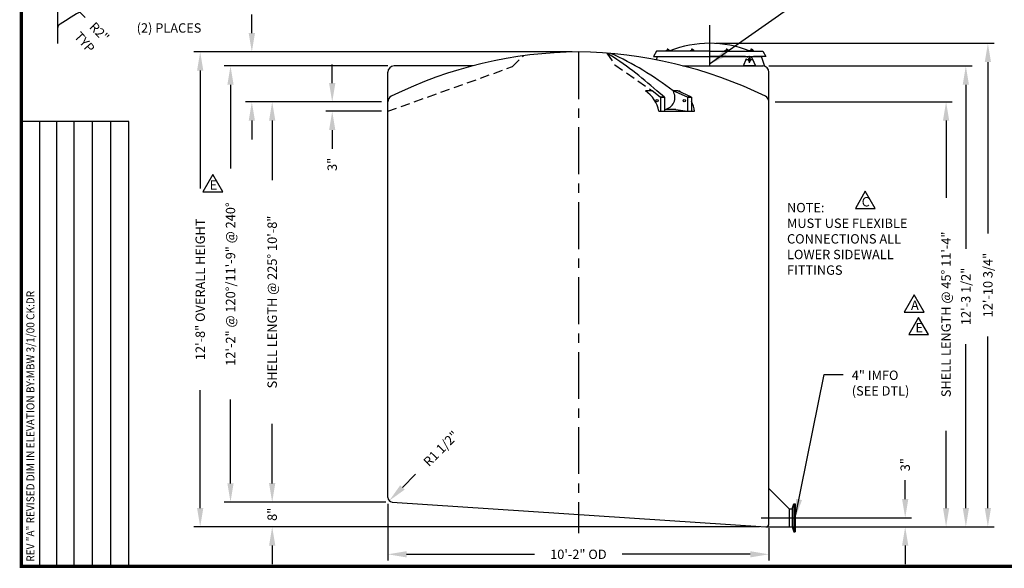
# Model space of a CAD drawing. Extents: x -1 to 493, y -112 to 355.
# Drawn here: x -1 to 315, y -1 to 175 of the extents above; entities that cross this region are included whole.
import ezdxf
from ezdxf.enums import TextEntityAlignment as Align

# ---------------------------------------------------------------- set-up
doc = ezdxf.new("R2010")
doc.units = 0
doc.header["$LTSCALE"] = 12
doc.header["$MEASUREMENT"] = 0
doc.linetypes.add('CENTER', pattern=[2, 1.25, -0.25, 0.25, -0.25])
doc.linetypes.add('HIDDEN', pattern=[0.375, 0.25, -0.125])
doc.layers.get('0').update_dxf_attribs({"linetype": 'CONTINUOUS'})
doc.layers.get('DEFPOINTS').update_dxf_attribs({"linetype": 'CONTINUOUS'})
for name, color, linetype in [('BORDER', 7, 'CONTINUOUS'), ('CENTER', 5, 'CENTER'), ('DIM', 1, 'CONTINUOUS'), ('HIDDEN', 7, 'HIDDEN'), ('LEGEND', 7, 'CONTINUOUS')]:
    doc.layers.add(name, color=color, linetype=linetype)
doc.styles.add('UNIV', font='arialbd.ttf')
doc.dimstyles.get("Standard").update_dxf_attribs({"dimtxt": 0.18, "dimasz": 0.18, "dimexe": 0.18, "dimexo": 0.0625, "dimgap": 0.09, "dimtad": 0, "dimtih": 1, "dimtoh": 1, "dimdec": 4, "dimzin": 0, "dimdsep": 46, "dimtxsty": 'Standard', "dimcen": 0.09, "dimadec": 0, "dimazin": 0, "dimtfac": 1, "dimtdec": 4, "dimtofl": 0, "dimtmove": 0, "dimatfit": 3, "dimfxl": 1, "dimtolj": 1, "dimtzin": 0, "dimarcsym": 0})

# ---------------------------------------------------------------- blocks, each defined once
blk = doc.blocks.new('BORDER')
for p, q in [((0, 1), (0, 0)), ((0, 0), (1, 0))]:
    blk.add_line(p, q)
blk = doc.blocks.new('*D21')
at = {"layer": 'DEFPOINTS', "color": 0, "transparency": 16777216}
for p in [(80.31, 148.64), (117.34, 148.64), (118.74, 20.55)]:
    blk.add_point(p, dxfattribs=at)
at = {"layer": 'DIM', "color": 0, "lineweight": -2, "transparency": 16777216}
for p, q in [((115.34, 148.64), (78.31, 148.64)), ((80.31, 142.64), (80.31, 123.59)), ((80.31, 26.55), (80.31, 45.59)), ((116.74, 20.55), (78.31, 20.55))]:
    blk.add_line(p, q, dxfattribs=at)
at = {"layer": 'DIM', "color": 0, "transparency": 16777216}
for points in [[(79.31, 142.64), (81.31, 142.64), (80.31, 148.64)], [(79.31, 26.55), (81.31, 26.55), (80.31, 20.55)]]:
    blk.add_solid(points, dxfattribs=at)
at = {"layer": 'DIM', "color": 0, "transparency": 16777216, "insert": (80.31, 84.59), "char_height": 3, "attachment_point": 5, "rotation": 90}
blk.add_mtext('\\A1;SHELL LENGTH @ 225%%D 10\'-8"', dxfattribs=at)
blk = doc.blocks.new('*D22')
at = {"layer": 'DEFPOINTS', "color": 0, "transparency": 16777216}
for p in [(80.31, 20.64), (80.31, 12.64), (238.34, 12.64)]:
    blk.add_point(p, dxfattribs=at)
at = {"layer": 'DIM', "color": 0, "lineweight": -2, "transparency": 16777216}
for p, q in [((80.31, 26.64), (80.31, 32.64)), ((236.34, 12.64), (78.31, 12.64)), ((80.31, 6.64), (80.31, 0.64))]:
    blk.add_line(p, q, dxfattribs=at)
at = {"layer": 'DIM', "color": 0, "transparency": 16777216}
for points in [[(79.31, 26.64), (81.31, 26.64), (80.31, 20.64)], [(79.31, 6.64), (81.31, 6.64), (80.31, 12.64)]]:
    blk.add_solid(points, dxfattribs=at)
at = {"layer": 'DIM', "color": 0, "transparency": 16777216, "insert": (80.31, 16.64), "char_height": 3, "attachment_point": 5, "rotation": 90}
blk.add_mtext('\\A1;8"', dxfattribs=at)
blk = doc.blocks.new('*D23')
at = {"layer": 'DEFPOINTS', "color": 0, "transparency": 16777216}
for p in [(73.8, 164.64), (176.65, 164.64), (117.34, 148.64)]:
    blk.add_point(p, dxfattribs=at)
at = {"layer": 'DIM', "color": 0, "lineweight": -2, "transparency": 16777216}
for p, q in [((73.8, 170.64), (73.8, 176.64)), ((174.65, 164.64), (71.8, 164.64)), ((115.34, 148.64), (71.8, 148.64)), ((73.8, 142.64), (73.8, 136.64))]:
    blk.add_line(p, q, dxfattribs=at)
at = {"layer": 'DIM', "color": 0, "transparency": 16777216}
for points in [[(72.8, 170.64), (74.8, 170.64), (73.8, 164.64)], [(72.8, 142.64), (74.8, 142.64), (73.8, 148.64)]]:
    blk.add_solid(points, dxfattribs=at)
at = {"layer": 'DIM', "color": 0, "transparency": 16777216, "insert": (73.8, 184.89), "char_height": 3, "attachment_point": 5, "rotation": 90}
blk.add_mtext('\\A1;1\'-5"', dxfattribs=at)
blk = doc.blocks.new('*D24')
at = {"layer": 'DEFPOINTS', "color": 0, "transparency": 16777216}
for p in [(115.34, 148.64), (99.53, 145.64), (117.34, 145.64)]:
    blk.add_point(p, dxfattribs=at)
at = {"layer": 'DIM', "color": 0, "lineweight": -2, "transparency": 16777216}
for p, q in [((99.53, 154.64), (99.53, 160.64)), ((113.34, 148.64), (97.53, 148.64)), ((115.34, 145.64), (97.53, 145.64)), ((99.53, 139.64), (99.53, 133.64))]:
    blk.add_line(p, q, dxfattribs=at)
at = {"layer": 'DIM', "color": 0, "transparency": 16777216}
for points in [[(98.53, 154.64), (100.53, 154.64), (99.53, 148.64)], [(98.53, 139.64), (100.53, 139.64), (99.53, 145.64)]]:
    blk.add_solid(points, dxfattribs=at)
at = {"layer": 'DIM', "color": 0, "transparency": 16777216, "insert": (99.53, 128.64), "char_height": 3, "attachment_point": 5, "rotation": 90}
blk.add_mtext('\\A1;3"', dxfattribs=at)
blk = doc.blocks.new('*D25')
at = {"layer": 'DEFPOINTS', "color": 0, "transparency": 16777216}
for p in [(57.27, 164.64), (178.34, 164.64), (80.31, 12.64)]:
    blk.add_point(p, dxfattribs=at)
at = {"layer": 'DIM', "color": 0, "lineweight": -2, "transparency": 16777216}
for p, q in [((176.34, 164.64), (55.27, 164.64)), ((57.27, 158.64), (57.27, 120.89)), ((57.27, 18.64), (57.27, 56.39)), ((78.31, 12.64), (55.27, 12.64))]:
    blk.add_line(p, q, dxfattribs=at)
at = {"layer": 'DIM', "color": 0, "transparency": 16777216}
for points in [[(56.27, 158.64), (58.27, 158.64), (57.27, 164.64)], [(56.27, 18.64), (58.27, 18.64), (57.27, 12.64)]]:
    blk.add_solid(points, dxfattribs=at)
at = {"layer": 'DIM', "color": 0, "transparency": 16777216, "insert": (57.27, 88.64), "char_height": 3, "attachment_point": 5, "rotation": 90}
blk.add_mtext('\\A1;12\'-8" OVERALL HEIGHT', dxfattribs=at)
blk = doc.blocks.new('*D26')
at = {"layer": 'DEFPOINTS', "color": 0, "transparency": 16777216}
for p in [(237.34, 160.14), (302.38, 160.14), (281.73, 12.64)]:
    blk.add_point(p, dxfattribs=at)
at = {"layer": 'DIM', "color": 0, "lineweight": -2, "transparency": 16777216}
for p, q in [((239.34, 160.14), (304.38, 160.14)), ((302.38, 154.14), (302.38, 101.64)), ((302.38, 18.64), (302.38, 71.14)), ((283.73, 12.64), (304.38, 12.64))]:
    blk.add_line(p, q, dxfattribs=at)
at = {"layer": 'DIM', "color": 0, "transparency": 16777216}
for points in [[(301.38, 154.14), (303.38, 154.14), (302.38, 160.14)], [(301.38, 18.64), (303.38, 18.64), (302.38, 12.64)]]:
    blk.add_solid(points, dxfattribs=at)
at = {"layer": 'DIM', "color": 0, "transparency": 16777216, "insert": (302.38, 86.39), "char_height": 3, "attachment_point": 5, "rotation": 90}
blk.add_mtext('\\A1;12\'-3 1/2"', dxfattribs=at)
blk = doc.blocks.new('*D27')
at = {"layer": 'DEFPOINTS', "color": 0, "transparency": 16777216}
for p in [(117.78, 20.98), (118.84, 22.04)]:
    blk.add_point(p, dxfattribs=at)
at = {"layer": 'DIM', "color": 0, "lineweight": -2, "transparency": 16777216}
blk.add_line((126.23, 29.5), (122.01, 25.24), dxfattribs=at)
at = {"layer": 'DIM', "color": 0, "transparency": 16777216}
blk.add_solid([(121.3, 25.94), (122.72, 24.54), (117.78, 20.98)], dxfattribs=at)
at = {"layer": 'DIM', "color": 0, "transparency": 16777216, "insert": (134.33, 37.67), "char_height": 3, "attachment_point": 5, "rotation": 45.2537}
blk.add_mtext('\\A1;R1 1/2"', dxfattribs=at)
blk = doc.blocks.new('*D28')
at = {"layer": 'DEFPOINTS', "color": 0, "transparency": 16777216}
for p in [(247.77, 15.52), (247.77, 12.64), (282.96, 15.52)]:
    blk.add_point(p, dxfattribs=at)
at = {"layer": 'DIM', "color": 0, "lineweight": -2, "transparency": 16777216}
for p, q in [((282.96, 21.52), (282.96, 27.52)), ((249.77, 15.52), (284.96, 15.52)), ((249.77, 12.64), (284.96, 12.64)), ((282.96, 6.64), (282.96, 0.64))]:
    blk.add_line(p, q, dxfattribs=at)
at = {"layer": 'DIM', "color": 0, "transparency": 16777216}
for points in [[(281.96, 21.52), (283.96, 21.52), (282.96, 15.52)], [(281.96, 6.64), (283.96, 6.64), (282.96, 12.64)]]:
    blk.add_solid(points, dxfattribs=at)
at = {"layer": 'DIM', "color": 0, "transparency": 16777216, "insert": (282.96, 32.52), "char_height": 3, "attachment_point": 5, "rotation": 90}
blk.add_mtext('\\A1;3"', dxfattribs=at)
blk = doc.blocks.new('*D29')
at = {"layer": 'DEFPOINTS', "color": 0, "transparency": 16777216}
for p in [(117.34, 22.04), (239.34, 14.24), (239.34, 3.84)]:
    blk.add_point(p, dxfattribs=at)
at = {"layer": 'DIM', "color": 0, "lineweight": -2, "transparency": 16777216}
for p, q in [((117.34, 20.04), (117.34, 1.84)), ((239.34, 12.24), (239.34, 1.84)), ((123.34, 3.84), (164.34, 3.84)), ((233.34, 3.84), (192.34, 3.84))]:
    blk.add_line(p, q, dxfattribs=at)
at = {"layer": 'DIM', "color": 0, "transparency": 16777216}
for points in [[(123.34, 4.84), (123.34, 2.84), (117.34, 3.84)], [(233.34, 4.84), (233.34, 2.84), (239.34, 3.84)]]:
    blk.add_solid(points, dxfattribs=at)
at = {"layer": 'DIM', "color": 0, "transparency": 16777216, "insert": (178.34, 3.84), "char_height": 3, "attachment_point": 5}
blk.add_mtext('\\A1;10\'-2" OD', dxfattribs=at)
blk = doc.blocks.new('*D30')
at = {"layer": 'DEFPOINTS', "color": 0, "transparency": 16777216}
for p in [(239.34, 148.64), (296.05, 148.64), (238.34, 12.64)]:
    blk.add_point(p, dxfattribs=at)
at = {"layer": 'DIM', "color": 0, "lineweight": -2, "transparency": 16777216}
for p, q in [((241.34, 148.64), (298.05, 148.64)), ((296.05, 142.64), (296.05, 117.89)), ((296.05, 18.64), (296.05, 43.39)), ((240.34, 12.64), (298.05, 12.64))]:
    blk.add_line(p, q, dxfattribs=at)
at = {"layer": 'DIM', "color": 0, "transparency": 16777216}
for points in [[(295.05, 142.64), (297.05, 142.64), (296.05, 148.64)], [(295.05, 18.64), (297.05, 18.64), (296.05, 12.64)]]:
    blk.add_solid(points, dxfattribs=at)
at = {"layer": 'DIM', "color": 0, "transparency": 16777216, "insert": (296.05, 80.64), "char_height": 3, "attachment_point": 5, "rotation": 90}
blk.add_mtext('\\A1;SHELL LENGTH @ 45%%D 11\'-4"', dxfattribs=at)
blk = doc.blocks.new('*D31')
at = {"layer": 'DEFPOINTS', "color": 0, "transparency": 16777216}
for p in [(66.97, 160.14), (119.34, 160.14), (118.74, 20.55)]:
    blk.add_point(p, dxfattribs=at)
at = {"layer": 'DIM', "color": 0, "lineweight": -2, "transparency": 16777216}
for p, q in [((117.34, 160.14), (64.97, 160.14)), ((66.97, 154.14), (66.97, 127.34)), ((66.97, 26.55), (66.97, 53.34)), ((116.74, 20.55), (64.97, 20.55))]:
    blk.add_line(p, q, dxfattribs=at)
at = {"layer": 'DIM', "color": 0, "transparency": 16777216}
for points in [[(65.97, 154.14), (67.97, 154.14), (66.97, 160.14)], [(65.97, 26.55), (67.97, 26.55), (66.97, 20.55)]]:
    blk.add_solid(points, dxfattribs=at)
at = {"layer": 'DIM', "color": 0, "transparency": 16777216, "insert": (66.97, 90.34), "char_height": 3, "attachment_point": 5, "rotation": 90}
blk.add_mtext('\\A1;12\'-2" @ 120°/11\'-9" @ 240°', dxfattribs=at)
blk = doc.blocks.new('LADATTLUGE')
at = {"ltscale": 0.25}
for p, q in [((-6.19, 0), (-5.17, 2.38)), ((-3.33, 2.38), (-2.31, 0))]:
    blk.add_line(p, q, dxfattribs=at)
for p, q in [((-2.31, 0), (-6.19, 0)), ((-2.31, 0), (-6.19, 0)), ((-4.53, 2.18), (-4.53, 1.82)), ((-3.97, 2.34), (-3.97, 2.18)), ((-3.97, 1.82), (-3.97, 1.66))]:
    blk.add_line(p, q)
blk.add_circle((-4.25, 2), 0.312)
for centre, start, end in [((-4.25, 2.34), 150, 180), ((-4.25, 1.66), 359.9999999999882, 0), ((-4.25, 1.66), 180, 210), ((-4.25, 2.34), 90, 120), ((-4.25, 1.66), 240, 270), ((-4.25, 2.34), 30, 60), ((-4.25, 1.66), 300, 330)]:
    blk.add_arc(centre, 0.281, start, end)
at = {"layer": 'CENTER'}
for p, q in [((-3.25, 2), (-5.25, 2)), ((-3.69, 2), (-4.81, 2)), ((-4.25, 1), (-4.25, 3)), ((-4.25, 2.56), (-4.25, 1.44))]:
    blk.add_line(p, q, dxfattribs=at)
at = {"layer": 'HIDDEN', "ltscale": 0.25}
for start, end in [(90, 157.3801), (22.6199, 90)]:
    blk.add_arc((-4.25, 2), 1, start, end, dxfattribs=at)
at = {"layer": 'LEGEND'}
blk.add_circle((-4.25, 2), 0.281, dxfattribs=at)
blk.add_circle((-4.25, 2), 0.281, dxfattribs=at)
blk = doc.blocks.new('*D52')
at = {"layer": 'DEFPOINTS', "color": 0, "transparency": 16777216}
for p in [(12.01, 184.18), (13.06, 183.12)]:
    blk.add_point(p, dxfattribs=at)
at = {"layer": 'DIM', "color": 0, "lineweight": -2, "transparency": 16777216}
blk.add_line((20.43, 175.63), (16.22, 179.91), dxfattribs=at)
at = {"layer": 'DIM', "color": 0, "transparency": 16777216}
blk.add_solid([(16.93, 180.61), (15.5, 179.21), (12.01, 184.18)], dxfattribs=at)
at = {"layer": 'DIM', "color": 0, "transparency": 16777216, "insert": (24.99, 171), "char_height": 3, "attachment_point": 5, "rotation": 314.5527}
blk.add_mtext('\\A1;R2"', dxfattribs=at)
blk = doc.blocks.new('*D44')
at = {"layer": 'DEFPOINTS', "color": 0, "transparency": 16777216}
for p in [(41.33, 255.72), (45.33, 255.72), (45.33, 249.04), (220.34, 167.39), (245.82, 12.64), (309.43, 12.64)]:
    blk.add_point(p, dxfattribs=at)
at = {"layer": 'DIM', "color": 0, "lineweight": -2, "transparency": 16777216}
for p, q in [((41.33, 253.72), (41.33, 247.04)), ((45.33, 253.72), (45.33, 247.04)), ((35.33, 249.04), (29.33, 249.04)), ((51.33, 249.04), (57.33, 249.04)), ((222.34, 167.39), (311.43, 167.39)), ((309.43, 161.39), (309.43, 106.51)), ((309.43, 18.64), (309.43, 73.51)), ((247.82, 12.64), (311.43, 12.64))]:
    blk.add_line(p, q, dxfattribs=at)
at = {"layer": 'DIM', "color": 0, "transparency": 16777216}
for points in [[(35.33, 250.04), (35.33, 248.04), (41.33, 249.04)], [(51.33, 250.04), (51.33, 248.04), (45.33, 249.04)], [(308.43, 161.39), (310.43, 161.39), (309.43, 167.39)], [(308.43, 18.64), (310.43, 18.64), (309.43, 12.64)]]:
    blk.add_solid(points, dxfattribs=at)
at = {"layer": 'DIM', "color": 0, "transparency": 16777216, "insert": (19.33, 249.04), "char_height": 3, "attachment_point": 5}
blk.add_mtext('\\A1;1 1/2"', dxfattribs=at)
at = {"layer": 'DIM', "color": 0, "transparency": 16777216, "insert": (309.43, 90.01), "char_height": 3, "attachment_point": 5, "rotation": 90}
blk.add_mtext('\\A1;12\'-10 3/4"', dxfattribs=at)

msp = doc.modelspace()

# ---------------------------------------------------------------- linework, layer by layer
for p, q in [((11.581, 183.366), (11.581, 167.305)), ((203.338, 164.89), (202.338, 163.14)), ((220.338, 164.89), (203.338, 164.89)), ((206.317, 164.89), (206.317, 165.077)), ((206.317, 165.077), (206.942, 165.077)), ((206.942, 165.515), (206.755, 165.515)), ((206.755, 165.515), (206.755, 165.077)), ((206.942, 165.515), (207.13, 165.515)), ((207.567, 165.077), (206.942, 165.077)), ((207.13, 165.515), (207.13, 165.077)), ((207.567, 164.89), (207.567, 165.077)), ((214.164, 165.077), (214.789, 165.077)), ((214.164, 164.89), (214.164, 165.077)), ((214.602, 165.515), (214.602, 165.077)), ((214.789, 165.515), (214.602, 165.515)), ((214.789, 165.515), (214.977, 165.515)), ((215.414, 165.077), (214.789, 165.077)), ((214.977, 165.515), (214.977, 165.077)), ((215.414, 164.89), (215.414, 165.077)), ((220.338, 164.89), (237.338, 164.89)), ((225.262, 165.077), (225.887, 165.077)), ((225.262, 164.89), (225.262, 165.077)), ((225.7, 165.515), (225.7, 165.077)), ((225.887, 165.515), (225.7, 165.515)), ((225.887, 165.515), (226.075, 165.515)), ((226.512, 165.077), (225.887, 165.077)), ((226.075, 165.515), (226.075, 165.077)), ((226.512, 164.89), (226.512, 165.077)), ((233.11, 164.89), (233.11, 165.077)), ((233.11, 165.077), (233.735, 165.077)), ((233.735, 165.515), (233.547, 165.515)), ((233.547, 165.515), (233.547, 165.077)), ((233.735, 165.515), (233.922, 165.515)), ((234.36, 165.077), (233.735, 165.077)), ((233.922, 165.515), (233.922, 165.077)), ((234.36, 164.89), (234.36, 165.077)), ((237.338, 164.89), (238.338, 163.14)), ((202.338, 163.14), (220.338, 163.14)), ((203.338, 162.14), (203.672, 163.14)), ((231.789, 163.14), (220.338, 163.14)), ((238.338, 163.14), (234.387, 163.14)), ((238.048, 160.01), (237.005, 163.14)), ((117.338, 22.043), (117.338, 158.14)), ((144.558, 160.14), (119.338, 160.14)), ((239.338, 13.64), (239.338, 158.14)), ((201.982, 152.14), (199.814, 152.14)), ((204.514, 150.14), (201.982, 152.14)), ((205.952, 150.14), (203.415, 152.14)), ((210.156, 152.14), (208.634, 152.14)), ((213.314, 150.14), (208.634, 152.14)), ((214.551, 150.14), (210.156, 152.14)), ((210.156, 152.14), (210.748, 152.14)), ((210.748, 152.14), (211.394, 151.576)), ((204.592, 150.14), (204.592, 145.64)), ((205.952, 150.14), (204.592, 150.14)), ((204.592, 150.14), (205.952, 150.14)), ((205.952, 150.14), (205.952, 145.64)), ((214.551, 150.14), (213.314, 150.14)), ((213.314, 150.14), (214.551, 150.14)), ((213.314, 150.14), (213.314, 145.64)), ((214.551, 150.14), (214.551, 145.64)), ((204.092, 145.64), (215.551, 145.64)), ((209.51, 146.176), (213.314, 145.64)), ((245.818, 18.4), (239.338, 24.88)), ((246.778, 18.4), (247.274, 20.02)), ((247.274, 20.02), (247.274, 11.02)), ((247.274, 20.02), (247.774, 20.02)), ((247.274, 20.02), (247.274, 20.02)), ((247.774, 20.02), (247.774, 11.02)), ((245.818, 18.4), (245.818, 12.64)), ((245.818, 18.4), (246.778, 18.4)), ((246.778, 18.4), (246.778, 12.64)), ((238.338, 12.64), (238.335, 12.64)), ((246.058, 12.64), (246.778, 12.64)), ((246.778, 12.64), (247.274, 11.02)), ((247.274, 11.02), (247.774, 11.02)), ((247.274, 11.02), (247.774, 11.02))]:
    msp.add_line(p, q)
for centre in [(203.527, 149.06), (212.226, 149.023)]:
    msp.add_circle(centre, 0.379)
for centre, radius, start, end in [((56.54, 109.035), 78.081, 100.08583, 124.37843), ((13.081, 172.116), 1.5, 114.11147, 180.10064), ((220.338, 132.34), 35.05, 68.70865, 111.29135), ((179.176, 27.745), 136.892, 90.35076, 116.33488), ((176.694, 24.374), 140.273, 63.98088, 89.32844), ((137.029, 81.118), 97.218, 46.93218, 58.78947), ((147.923, 74.016), 98.94, 52.14896, 65.67058), ((119.338, 158.14), 2, 90, 180), ((237.338, 158.14), 2, 360, 90), ((194.291, 143.847), 9.963, 10.36403, 56.33421), ((205.36, 150.05), 3.883, 278.76779, 32.55839), ((119.338, 148.64), 2, 116.41518, 180), ((204.91, 144.042), 10.761, 8.53945, 26.36492), ((237.338, 148.64), 2, 0, 63.58482), ((118.838, 22.043), 1.5, 180, 266.18593), ((238.338, 13.64), 1, 270, 360)]:
    msp.add_arc(centre, radius, start, end)
at = {"layer": 'BORDER', "const_width": 1.04}
msp.add_lwpolyline([(0, 320), (492, 320), (492, 0), (0, 0)], close=True, dxfattribs=at)
at = {"layer": 'CENTER'}
for p, q in [((220.338, 173.147), (220.338, 160.147)), ((178.338, 164.552), (178.338, 10.556))]:
    msp.add_line(p, q, dxfattribs=at)
at = {"layer": 'CENTER', "linetype": 'Continuous'}
msp.add_line((236.869, 15.52), (252.073, 15.52), dxfattribs=at)
at = {"layer": 'HIDDEN'}
for p, q in [((187.406, 164.265), (189.998, 160.477)), ((157.25, 159.927), (160.838, 163.516)), ((117.338, 145.64), (157.25, 159.927)), ((189.998, 160.477), (201.982, 152.14)), ((209.51, 146.176), (205.952, 146.176))]:
    msp.add_line(p, q, dxfattribs=at)
at = {"layer": 'LEGEND'}
for p, q in [((220.338, 160.781), (267.002, 193.593)), ((203.672, 163.14), (237.005, 163.14)), ((211.774, 160.14), (237.338, 160.14)), ((34.47, 142.361), (0, 142.361)), ((5.886, 0.199), (5.886, 142.361)), ((11.413, 0.199), (11.413, 142.361)), ((16.939, 0.199), (16.939, 142.361)), ((22.783, 0.199), (22.783, 142.361)), ((28.626, 0.199), (28.626, 142.361)), ((34.47, 0.199), (34.47, 142.361)), ((118.739, 20.547), (238.335, 12.64)), ((238.335, 12.64), (238.335, 12.64)), ((238.335, 12.64), (246.778, 12.64)), ((11.413, 0.199), (0, 0.199))]:
    msp.add_line(p, q, dxfattribs=at)
for points in [[(61.307, 125.384), (58.126, 119.873), (64.489, 119.873)], [(270.196, 120.015), (267.014, 114.504), (273.378, 114.504)], [(285.817, 86.897), (282.635, 81.386), (288.999, 81.386)], [(287.264, 79.678), (284.082, 74.167), (290.446, 74.167)]]:
    msp.add_lwpolyline(points, close=True, dxfattribs=at)
msp.add_solid([(225.873, 163.305), (224.755, 164.964), (220.338, 160.781)], dxfattribs=at)

# ---------------------------------------------------------------- block references
at = {"layer": 'BORDER', "xscale": 492, "yscale": 320, "zscale": 492}
msp.add_blockref('BORDER', (0, 0), dxfattribs=at)
msp.add_blockref('BORDER', (0, 0), dxfattribs=at)
at = {"layer": 'LEGEND'}
msp.add_blockref('LADATTLUGE', (237.338, 160.14), dxfattribs=at)

# ---------------------------------------------------------------- texts
at = {"insert": (166.632, 168.78), "char_height": 3, "attachment_point": 6}
msp.add_mtext('\\A1;', dxfattribs=at)
at = {"layer": 'DIM'}
msp.add_text('TYP', height=3, rotation=311.79014, dxfattribs=at).set_placement((16.717, 169.42))
at = {"layer": 'LEGEND'}
msp.add_text('(2) PLACES', height=3, dxfattribs=at).set_placement((47.283, 170.799), align=Align.CENTER)
for s, p in [('E', (60.302, 120.544)), ('C', (269.038, 115.175)), ('A', (284.811, 82.057)), ('E', (286.258, 74.838))]:
    msp.add_text(s, height=3, dxfattribs=at).set_placement(p)
at = {"layer": 'LEGEND', "style": 'UNIV'}
for s, p in [('%%UNOTE:', (245.121, 113.301)), ('MUST USE FLEXIBLE', (245.121, 108.301)), ('CONNECTIONS ALL', (245.121, 103.301)), ('LOWER SIDEWALL', (245.121, 98.301)), ('FITTINGS', (245.121, 93.301))]:
    msp.add_text(s, height=3, dxfattribs=at).set_placement(p)
at = {"layer": 'LEGEND', "width": 0.926965}
msp.add_text('REV "A" REVISED DIM IN ELEVATION BY:MBW 3/1/00 CK:DR', height=2.55, rotation=90, dxfattribs=at).set_placement((4.187, 1.472))
at = {"layer": 'LEGEND', "insert": (265.862, 58.651), "char_height": 3, "attachment_point": 4}
msp.add_mtext('\\A1;4" IMFO\\P(SEE DTL)', dxfattribs=at)

# ---------------------------------------------------------------- dimensions: what is measured, and where the dimension line sits
at = {"layer": 'DIM'}
for base, p1, p2, override, picture, middle in [((309.43, 12.64), (220.338, 167.39), (245.818, 12.64), {"dimscale": 32, "dimtxt": 0.09375, "dimasz": 0.1875, "dimexe": 0.0625, "dimgap": 0.09375, "dimtih": 0, "dimtoh": 0, "dimdec": 2, "dimzin": 15, "dimlunit": 4, "dimcen": -0.09375, "dimtdec": 0, "dimtix": 1, "dimatfit": 0, "dimfrac": 2, "dimtzin": 15}, '*D44', (309.43, 90.015)), ((99.526, 145.64), (115.338, 148.64), (117.338, 145.64), {"dimscale": 32, "dimtxt": 0.09375, "dimasz": 0.1875, "dimexe": 0.0625, "dimgap": 0.09375, "dimtih": 0, "dimtoh": 0, "dimdec": 2, "dimzin": 15, "dimlunit": 4, "dimcen": -0.09375, "dimtdec": 0, "dimatfit": 0, "dimfrac": 2, "dimtzin": 15}, '*D24', (99.526, 128.64)), ((80.305, 12.64), (80.305, 20.64), (238.338, 12.64), {"dimscale": 32, "dimtxt": 0.09375, "dimasz": 0.1875, "dimexe": 0.0625, "dimgap": 0.09375, "dimtih": 0, "dimtoh": 0, "dimdec": 2, "dimzin": 15, "dimlunit": 4, "dimcen": -0.09375, "dimtdec": 0, "dimtix": 1, "dimatfit": 0, "dimfrac": 2, "dimtzin": 15}, '*D22', (80.305, 16.64)), ((282.956, 15.52), (247.774, 12.64), (247.774, 15.52), {"dimscale": 32, "dimtxt": 0.09375, "dimasz": 0.1875, "dimexe": 0.0625, "dimgap": 0.09375, "dimtih": 0, "dimtoh": 0, "dimdec": 2, "dimzin": 15, "dimlunit": 4, "dimcen": -0.09375, "dimtdec": 0, "dimatfit": 0, "dimfrac": 2, "dimtzin": 15}, '*D28', (282.956, 32.52))]:
    dim = msp.add_linear_dim(base=base, p1=p1, p2=p2, angle=90, dimstyle='Standard', override=override, dxfattribs=at)
    dim.commit()
    dim.dimension.update_dxf_attribs({"geometry": picture, "text_midpoint": middle})
for base, p1, p2, text, override, picture, middle in [((73.796, 164.64), (117.338, 148.64), (176.649, 164.64), '1\'-5"', {"dimscale": 32, "dimtxt": 0.09375, "dimasz": 0.1875, "dimexe": 0.0625, "dimgap": 0.09375, "dimtih": 0, "dimtoh": 0, "dimdec": 2, "dimzin": 15, "dimlunit": 4, "dimcen": -0.09375, "dimtdec": 0, "dimatfit": 0, "dimfrac": 2, "dimtzin": 15}, '*D23', (73.796, 184.89)), ((57.268, 164.64), (80.305, 12.64), (178.338, 164.64), '12\'-8" OVERALL HEIGHT', {"dimscale": 32, "dimtxt": 0.09375, "dimasz": 0.1875, "dimexe": 0.0625, "dimgap": 0.09375, "dimtih": 0, "dimtoh": 0, "dimdec": 2, "dimzin": 15, "dimlunit": 4, "dimcen": -0.09375, "dimtdec": 0, "dimtix": 1, "dimatfit": 0, "dimfrac": 2, "dimtzin": 15}, '*D25', (57.268, 88.64)), ((66.974, 160.14), (118.739, 20.547), (119.338, 160.14), '12\'-2" @ 120°/11\'-9" @ 240°', {"dimscale": 32, "dimtxt": 0.09375, "dimasz": 0.1875, "dimexe": 0.0625, "dimgap": 0.09375, "dimtih": 0, "dimtoh": 0, "dimdec": 2, "dimzin": 15, "dimlunit": 4, "dimcen": -0.09375, "dimtdec": 0, "dimtix": 1, "dimatfit": 0, "dimfrac": 2, "dimtzin": 15}, '*D31', (66.974, 90.343)), ((80.305, 148.64), (118.739, 20.547), (117.338, 148.64), 'SHELL LENGTH @ 225%%D 10\'-8"', {"dimscale": 32, "dimtxt": 0.09375, "dimasz": 0.1875, "dimexe": 0.0625, "dimgap": 0.09375, "dimtih": 0, "dimtoh": 0, "dimdec": 2, "dimzin": 15, "dimlunit": 4, "dimcen": -0.09375, "dimtdec": 0, "dimtix": 1, "dimatfit": 0, "dimfrac": 2, "dimtzin": 15}, '*D21', (80.305, 84.593)), ((296.053, 148.64), (238.338, 12.64), (239.338, 148.64), 'SHELL LENGTH @ 45%%D 11\'-4"', {"dimscale": 32, "dimtxt": 0.09375, "dimasz": 0.1875, "dimexe": 0.0625, "dimgap": 0.09375, "dimtih": 0, "dimtoh": 0, "dimdec": 2, "dimzin": 15, "dimlunit": 4, "dimcen": -0.09375, "dimtdec": 0, "dimtix": 1, "dimatfit": 0, "dimfrac": 2, "dimtzin": 15}, '*D30', (296.053, 80.64))]:
    dim = msp.add_linear_dim(base=base, p1=p1, p2=p2, angle=90, text=text, dimstyle='Standard', override=override, dxfattribs=at)
    dim.commit()
    dim.dimension.update_dxf_attribs({"geometry": picture, "text_midpoint": middle})
dim = msp.add_radius_dim(center=(13.06, 183.116), mpoint=(12.008, 184.185), text='R2"', dimstyle='Standard', override={"dimscale": 32, "dimtxt": 0.09375, "dimasz": 0.1875, "dimexe": 0.0625, "dimgap": 0.09375, "dimtih": 0, "dimtoh": 0, "dimdec": 2, "dimzin": 15, "dimlunit": 4, "dimcen": -0.0625, "dimtdec": 0, "dimtix": 1, "dimtmove": 1, "dimfrac": 2, "dimtzin": 15}, dxfattribs=at)
dim.commit()
dim.dimension.update_dxf_attribs({"geometry": '*D52', "text_midpoint": (24.987, 171.002), "dimtype": 164})
dim = msp.add_linear_dim(base=(302.383, 160.14), p1=(281.733, 12.64), p2=(237.338, 160.14), angle=90, dimstyle='Standard', override={"dimscale": 32, "dimtxt": 0.09375, "dimasz": 0.1875, "dimexe": 0.0625, "dimgap": 0.09375, "dimtih": 0, "dimtoh": 0, "dimdec": 2, "dimzin": 15, "dimlunit": 4, "dimcen": -0.09375, "dimtdec": 0, "dimtix": 1, "dimatfit": 0, "dimfrac": 2, "dimtzin": 15}, dxfattribs=at)
dim.commit()
dim.dimension.update_dxf_attribs({"geometry": '*D26', "text_midpoint": (302.383, 86.39), "dimtype": 160})
dim = msp.add_radius_dim(center=(118.838, 22.043), mpoint=(117.782, 20.978), dimstyle='Standard', override={"dimscale": 32, "dimtxt": 0.09375, "dimasz": 0.1875, "dimexe": 0.0625, "dimgap": 0.09375, "dimtih": 0, "dimtoh": 0, "dimdec": 2, "dimzin": 15, "dimlunit": 4, "dimcen": -0.09375, "dimtdec": 0, "dimtix": 1, "dimtmove": 1, "dimfrac": 2, "dimtzin": 15}, dxfattribs=at)
dim.commit()
dim.dimension.update_dxf_attribs({"geometry": '*D27', "text_midpoint": (134.326, 37.668), "dimtype": 164})
dim = msp.add_linear_dim(base=(239.338, 3.836), p1=(117.338, 22.043), p2=(239.338, 14.243), text='<> OD', dimstyle='Standard', override={"dimscale": 32, "dimtxt": 0.09375, "dimasz": 0.1875, "dimexe": 0.0625, "dimgap": 0.09375, "dimtih": 0, "dimtoh": 0, "dimdec": 2, "dimzin": 15, "dimlunit": 4, "dimcen": -0.09375, "dimtdec": 0, "dimtix": 1, "dimatfit": 0, "dimfrac": 2, "dimtzin": 15}, dxfattribs=at)
dim.commit()
dim.dimension.update_dxf_attribs({"geometry": '*D29', "text_midpoint": (178.338, 3.836)})

# ---------------------------------------------------------------- leaders
at = {"layer": 'LEGEND', "annotation_type": 0, "has_hookline": 1, "hookline_direction": 0, "text_width": 24}
msp.add_leader([(247.774, 15.52), (257.07, 61.351), (263.07, 61.351)], dimstyle='Standard', override={"dimscale": 32, "dimtxt": 0.09375, "dimasz": 0.1875, "dimexe": 0.0625, "dimgap": 0.09375, "dimtih": 0, "dimtoh": 0, "dimdec": 2, "dimzin": 15, "dimcen": -0.09375, "dimtdec": 0, "dimtzin": 15}, dxfattribs=at)

doc.saveas('drawing.dxf')
